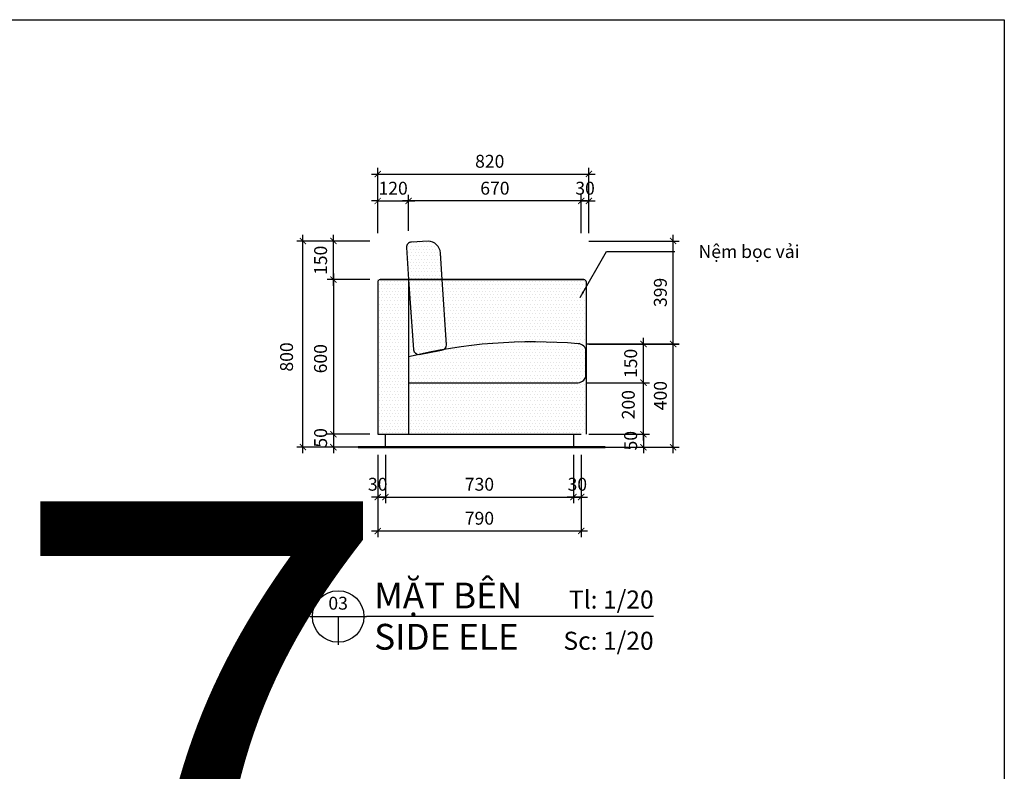
# Model space of a CAD drawing. Units: millimetres. Extents: x -123654 to 385880, y -160846 to 63155.
# Drawn here: x 202629 to 206451, y -50300 to -47384 of the extents above; entities that cross this region are included whole.
import ezdxf
from ezdxf.enums import TextEntityAlignment as Align

# ---------------------------------------------------------------- set-up
doc = ezdxf.new("R2010")
doc.units = ezdxf.units.MM
doc.header["$LTSCALE"] = 100
doc.header["$MEASUREMENT"] = 0
doc.header["$PDMODE"] = 3
for name, color, linetype in [('A-Dims', 1, 'Continuous'), ('A-Wall', 7, 'Continuous'), ('I-Elev-Medium', 3, 'Continuous'), ('I-Elev-Patt', 8, 'Continuous'), ('I-Elev-Thin', 2, 'Continuous'), ('I-Elev-Wide', 7, 'Continuous'), ('I-Text-VN', 7, 'Continuous')]:
    doc.layers.add(name, color=color, linetype=linetype)
doc.styles.add('DCIC', font='ARIAL.TTF')
doc.styles.add('DCIC-DIM', font='ARIAL.TTF', dxfattribs={"width": 0.8})
doc.styles.add('ICIC', font='ARIAL.TTF')
doc.dimstyles.new('DCIC-20', dxfattribs={"dimscale": 20, "dimtxt": 2.5, "dimasz": 1.2, "dimexe": 1.2, "dimexo": 1.5, "dimgap": 1.2, "dimtad": 1, "dimdec": 0, "dimzin": 12, "dimdsep": 46, "dimtxsty": 'DCIC-DIM', "dimblk1": 'ARCHTICK', "dimblk2": 'ARCHTICK', "dimsah": 1, "dimcen": 1.5, "dimdle": 1.2, "dimclrd": 256, "dimclre": 256, "dimclrt": 7, "dimadec": 3, "dimazin": 3, "dimtm": 1e-09, "dimtfac": 0.416667, "dimtdec": 0, "dimtix": 1, "dimtmove": 2, "dimatfit": 3, "dimfxl": 1.2, "dimtolj": 1, "dimtzin": 0, "dimlwd": -1, "dimlwe": -1, "dimarcsym": 1})
pattern_1 = [(0, (282.436, 0), (6.25, 12.5), [0, -12.5])]

# ---------------------------------------------------------------- blocks, each defined once
blk = doc.blocks.new('_ARCHTICK')
at = {"color": 0, "linetype": 'ByBlock', "const_width": 0.15}
blk.add_lwpolyline([(-0.5, -0.5), (0.5, 0.5)], dxfattribs=at)
blk = doc.blocks.new('*D830')
at = {"layer": 'A-Dims'}
for p, q in [((204048.7, -49072.4), (204048.7, -49260)), ((204778.7, -49072.4), (204778.7, -49260)), ((204024.7, -49236), (204802.7, -49236))]:
    blk.add_line(p, q, dxfattribs=at)
at = {"layer": 'Defpoints', "color": 0}
for p in [(204048.7, -49042.4), (204778.7, -49042.4), (204778.7, -49236)]:
    blk.add_point(p, dxfattribs=at)
at = {"layer": 'A-Dims', "xscale": 24, "yscale": 24, "zscale": 24, "rotation": 180}
blk.add_blockref('_ARCHTICK', (204048.7, -49236), dxfattribs=at)
at = {"layer": 'A-Dims', "xscale": 24, "yscale": 24, "zscale": 24}
blk.add_blockref('_ARCHTICK', (204778.7, -49236), dxfattribs=at)
at = {"layer": 'A-Dims', "color": 7, "insert": (204413.7, -49186.4), "char_height": 50, "attachment_point": 5, "style": 'DCIC-DIM'}
blk.add_mtext('\\A1;730', dxfattribs=at)
blk = doc.blocks.new('*D836')
at = {"layer": 'A-Dims'}
for p, q in [((204018.7, -49072.4), (204018.7, -49260)), ((204048.7, -49072.4), (204048.7, -49260)), ((204018.7, -49236), (203994.7, -49236)), ((204048.7, -49236), (204018.7, -49236)), ((204048.7, -49236), (204072.7, -49236))]:
    blk.add_line(p, q, dxfattribs=at)
at = {"layer": 'Defpoints', "color": 0}
for p in [(204018.7, -49042.4), (204048.7, -49042.4), (204018.7, -49236)]:
    blk.add_point(p, dxfattribs=at)
at = {"layer": 'A-Dims', "xscale": 24, "yscale": 24, "zscale": 24}
blk.add_blockref('_ARCHTICK', (204018.7, -49236), dxfattribs=at)
at = {"layer": 'A-Dims', "xscale": 24, "yscale": 24, "zscale": 24, "rotation": 180}
blk.add_blockref('_ARCHTICK', (204048.7, -49236), dxfattribs=at)
at = {"layer": 'A-Dims', "color": 7, "insert": (204018.7, -49186.4), "char_height": 50, "attachment_point": 5, "style": 'DCIC-DIM'}
blk.add_mtext('\\A1;30', dxfattribs=at)
blk = doc.blocks.new('*D851')
at = {"layer": 'A-Dims'}
for p, q in [((204778.7, -49072.4), (204778.7, -49260)), ((204808.7, -49072.4), (204808.7, -49260)), ((204778.7, -49236), (204754.7, -49236)), ((204808.7, -49236), (204778.7, -49236)), ((204808.7, -49236), (204832.7, -49236))]:
    blk.add_line(p, q, dxfattribs=at)
at = {"layer": 'Defpoints', "color": 0}
for p in [(204778.7, -49042.4), (204808.7, -49042.4), (204778.7, -49236)]:
    blk.add_point(p, dxfattribs=at)
at = {"layer": 'A-Dims', "xscale": 24, "yscale": 24, "zscale": 24}
blk.add_blockref('_ARCHTICK', (204778.7, -49236), dxfattribs=at)
at = {"layer": 'A-Dims', "xscale": 24, "yscale": 24, "zscale": 24, "rotation": 180}
blk.add_blockref('_ARCHTICK', (204808.7, -49236), dxfattribs=at)
at = {"layer": 'A-Dims', "color": 7, "insert": (204793.7, -49186.4), "char_height": 50, "attachment_point": 5, "style": 'DCIC-DIM'}
blk.add_mtext('\\A1;30', dxfattribs=at)
blk = doc.blocks.new('*U817')
for p, q in [((-11, 0), (0, 0)), ((-5.5, 0), (-5.5, -5.5)), ((55.73, 0), (0, 0))]:
    blk.add_line(p, q)
blk.add_circle((-5.5, 0), 5)
at = {"style": 'ICIC', "flags": 8}
for tag, p in [('MB', (1.5, 0)), ('1ST', (1.5, -8))]:
    blk.add_attdef(tag, text='', height=5, dxfattribs=at).set_placement(p, align=Align.BOTTOM_LEFT)
blk.add_attdef('NO', text='', height=2.5, dxfattribs=at).set_placement((-5.5, 2.25), align=Align.MIDDLE)
for tag, p in [('TILE', (55.73, 0.44)), ('SCALE', (55.73, -7.56))]:
    blk.add_attdef(tag, text='', height=3.5, dxfattribs=at).set_placement(p, align=Align.BOTTOM_RIGHT)
blk.add_attdef('41', text='', height=2, dxfattribs=at).set_placement((-6, -1.8), align=Align.MIDDLE_RIGHT)
blk.add_attdef('01', text='', height=2, dxfattribs=at).set_placement((-5, -1.8), align=Align.MIDDLE_LEFT)
blk = doc.blocks.new('*D852')
at = {"layer": 'A-Dims'}
for p, q in [((203728.7, -49066.4), (203728.7, -48218.4)), ((203988.7, -48242.4), (203704.7, -48242.4)), ((203988.7, -49042.4), (203704.7, -49042.4))]:
    blk.add_line(p, q, dxfattribs=at)
at = {"layer": 'Defpoints', "color": 0}
for p in [(203728.7, -48242.4), (204018.7, -48242.4), (204018.7, -49042.4)]:
    blk.add_point(p, dxfattribs=at)
at = {"layer": 'A-Dims', "xscale": 24, "yscale": 24, "zscale": 24}
for p, rotation in [((203728.7, -48242.4), 90), ((203728.7, -49042.4), 270)]:
    blk.add_blockref('_ARCHTICK', p, dxfattribs=dict(at, rotation=rotation))
at = {"layer": 'A-Dims', "color": 7, "insert": (203665, -48692.4), "char_height": 50, "attachment_point": 5, "rotation": 90, "style": 'DCIC-DIM'}
blk.add_mtext('\\A1;800', dxfattribs=at)
blk = doc.blocks.new('*D853')
at = {"layer": 'A-Dims'}
for p, q in [((203988.7, -48992.4), (203822.6, -48992.4)), ((203846.6, -48968.4), (203846.6, -49066.4)), ((203988.7, -49042.4), (203822.6, -49042.4))]:
    blk.add_line(p, q, dxfattribs=at)
at = {"layer": 'Defpoints', "color": 0}
for p in [(204018.7, -48992.4), (203846.6, -49042.4), (204018.7, -49042.4)]:
    blk.add_point(p, dxfattribs=at)
at = {"layer": 'A-Dims', "xscale": 24, "yscale": 24, "zscale": 24}
for p, rotation in [((203846.6, -48992.4), 90), ((203846.6, -49042.4), 270)]:
    blk.add_blockref('_ARCHTICK', p, dxfattribs=dict(at, rotation=rotation))
at = {"layer": 'A-Dims', "color": 7, "insert": (203797.1, -49006.4), "char_height": 50, "attachment_point": 5, "rotation": 90, "style": 'DCIC-DIM'}
blk.add_mtext('\\A1;50', dxfattribs=at)
blk = doc.blocks.new('*D854')
at = {"layer": 'A-Dims'}
for p, q in [((203846.6, -48368.4), (203846.6, -49016.4)), ((203988.7, -48392.4), (203822.6, -48392.4)), ((203988.7, -48992.4), (203822.6, -48992.4))]:
    blk.add_line(p, q, dxfattribs=at)
at = {"layer": 'Defpoints', "color": 0}
for p in [(204018.7, -48392.4), (203846.6, -48992.4), (204018.7, -48992.4)]:
    blk.add_point(p, dxfattribs=at)
at = {"layer": 'A-Dims', "xscale": 24, "yscale": 24, "zscale": 24}
for p, rotation in [((203846.6, -48392.4), 90), ((203846.6, -48992.4), 270)]:
    blk.add_blockref('_ARCHTICK', p, dxfattribs=dict(at, rotation=rotation))
at = {"layer": 'A-Dims', "color": 7, "insert": (203796.6, -48699.2), "char_height": 50, "attachment_point": 5, "rotation": 90, "style": 'DCIC-DIM'}
blk.add_mtext('\\A1;600', dxfattribs=at)
blk = doc.blocks.new('*D855')
at = {"layer": 'A-Dims'}
for p, q in [((203846.6, -48416.4), (203846.6, -48218.4)), ((203988.7, -48242.4), (203822.6, -48242.4)), ((203988.7, -48392.4), (203822.6, -48392.4))]:
    blk.add_line(p, q, dxfattribs=at)
at = {"layer": 'Defpoints', "color": 0}
for p in [(203846.6, -48242.4), (204018.7, -48242.4), (204018.7, -48392.4)]:
    blk.add_point(p, dxfattribs=at)
at = {"layer": 'A-Dims', "xscale": 24, "yscale": 24, "zscale": 24}
for p, rotation in [((203846.6, -48242.4), 90), ((203846.6, -48392.4), 270)]:
    blk.add_blockref('_ARCHTICK', p, dxfattribs=dict(at, rotation=rotation))
at = {"layer": 'A-Dims', "color": 7, "insert": (203797.1, -48317.4), "char_height": 50, "attachment_point": 5, "rotation": 90, "style": 'DCIC-DIM'}
blk.add_mtext('\\A1;150', dxfattribs=at)
blk = doc.blocks.new('*D856')
at = {"layer": 'A-Dims'}
for p, q in [((204018.7, -48212.4), (204018.7, -48063.1)), ((204138.7, -48203), (204138.7, -48063.1)), ((204018.7, -48087.1), (203994.7, -48087.1)), ((204018.7, -48087.1), (204138.7, -48087.1)), ((204138.7, -48087.1), (204162.7, -48087.1))]:
    blk.add_line(p, q, dxfattribs=at)
at = {"layer": 'Defpoints', "color": 0}
for p in [(204138.7, -48087.1), (204138.7, -48233), (204018.7, -48242.4)]:
    blk.add_point(p, dxfattribs=at)
at = {"layer": 'A-Dims', "xscale": 24, "yscale": 24, "zscale": 24}
blk.add_blockref('_ARCHTICK', (204018.7, -48087.1), dxfattribs=at)
at = {"layer": 'A-Dims', "xscale": 24, "yscale": 24, "zscale": 24, "rotation": 180}
blk.add_blockref('_ARCHTICK', (204138.7, -48087.1), dxfattribs=at)
at = {"layer": 'A-Dims', "color": 7, "insert": (204078.7, -48037.5), "char_height": 50, "attachment_point": 5, "style": 'DCIC-DIM'}
blk.add_mtext('\\A1;120', dxfattribs=at)
blk = doc.blocks.new('*D857')
at = {"layer": 'A-Dims'}
for p, q in [((204018.7, -48212.4), (204018.7, -47958.6)), ((204838.7, -48212.4), (204838.7, -47958.6)), ((203994.7, -47982.6), (204862.7, -47982.6))]:
    blk.add_line(p, q, dxfattribs=at)
at = {"layer": 'Defpoints', "color": 0}
for p in [(204838.7, -47982.6), (204018.7, -48242.4), (204838.7, -48242.4)]:
    blk.add_point(p, dxfattribs=at)
at = {"layer": 'A-Dims', "xscale": 24, "yscale": 24, "zscale": 24, "rotation": 180}
blk.add_blockref('_ARCHTICK', (204018.7, -47982.6), dxfattribs=at)
at = {"layer": 'A-Dims', "xscale": 24, "yscale": 24, "zscale": 24}
blk.add_blockref('_ARCHTICK', (204838.7, -47982.6), dxfattribs=at)
at = {"layer": 'A-Dims', "color": 7, "insert": (204453.7, -47933), "char_height": 50, "attachment_point": 5, "style": 'DCIC-DIM'}
blk.add_mtext('\\A1;820', dxfattribs=at)
blk = doc.blocks.new('*D858')
at = {"layer": 'A-Dims'}
for p, q in [((204138.7, -48203), (204138.7, -48063.1)), ((204808.7, -48212.4), (204808.7, -48063.1)), ((204832.7, -48087.1), (204114.7, -48087.1))]:
    blk.add_line(p, q, dxfattribs=at)
at = {"layer": 'Defpoints', "color": 0}
for p in [(204138.7, -48087.1), (204138.7, -48233), (204808.7, -48242.4)]:
    blk.add_point(p, dxfattribs=at)
at = {"layer": 'A-Dims', "xscale": 24, "yscale": 24, "zscale": 24, "rotation": 180}
blk.add_blockref('_ARCHTICK', (204138.7, -48087.1), dxfattribs=at)
at = {"layer": 'A-Dims', "xscale": 24, "yscale": 24, "zscale": 24}
blk.add_blockref('_ARCHTICK', (204808.7, -48087.1), dxfattribs=at)
at = {"layer": 'A-Dims', "color": 7, "insert": (204473.7, -48037.5), "char_height": 50, "attachment_point": 5, "style": 'DCIC-DIM'}
blk.add_mtext('\\A1;670', dxfattribs=at)
blk = doc.blocks.new('*D859')
at = {"layer": 'A-Dims'}
for p, q in [((204808.7, -48212.4), (204808.7, -48063.1)), ((204838.7, -48212.4), (204838.7, -48063.1)), ((204808.7, -48087.1), (204784.7, -48087.1)), ((204808.7, -48087.1), (204838.7, -48087.1)), ((204838.7, -48087.1), (204862.7, -48087.1))]:
    blk.add_line(p, q, dxfattribs=at)
at = {"layer": 'Defpoints', "color": 0}
for p in [(204838.7, -48087.1), (204808.7, -48242.4), (204838.7, -48242.4)]:
    blk.add_point(p, dxfattribs=at)
at = {"layer": 'A-Dims', "xscale": 24, "yscale": 24, "zscale": 24}
blk.add_blockref('_ARCHTICK', (204808.7, -48087.1), dxfattribs=at)
at = {"layer": 'A-Dims', "xscale": 24, "yscale": 24, "zscale": 24, "rotation": 180}
blk.add_blockref('_ARCHTICK', (204838.7, -48087.1), dxfattribs=at)
at = {"layer": 'A-Dims', "color": 7, "insert": (204823.7, -48037.5), "char_height": 50, "attachment_point": 5, "style": 'DCIC-DIM'}
blk.add_mtext('\\A1;30', dxfattribs=at)
blk = doc.blocks.new('*D860')
at = {"layer": 'Defpoints', "color": 0, "ltscale": 100}
for p in [(204797.2, -48792.4), (205050.3, -48792.4), (204808.7, -48992.4)]:
    blk.add_point(p, dxfattribs=at)
at = {"layer": 'I-Elev-Patt', "ltscale": 100}
for p, q in [((205050.3, -49016.4), (205050.3, -48768.4)), ((204827.2, -48792.4), (205074.3, -48792.4)), ((204838.7, -48992.4), (205074.3, -48992.4))]:
    blk.add_line(p, q, dxfattribs=at)
at = {"layer": 'I-Elev-Patt', "ltscale": 100, "xscale": 24, "yscale": 24, "zscale": 24}
for p, rotation in [((205050.3, -48792.4), 90), ((205050.3, -48992.4), 270)]:
    blk.add_blockref('_ARCHTICK', p, dxfattribs=dict(at, rotation=rotation))
at = {"layer": 'I-Elev-Patt', "color": 7, "ltscale": 100, "insert": (204991.6, -48877.6), "char_height": 50, "attachment_point": 5, "rotation": 90, "style": 'DCIC-DIM'}
blk.add_mtext('\\A1;200', dxfattribs=at)
blk = doc.blocks.new('*D861')
at = {"layer": 'Defpoints', "color": 0, "ltscale": 100}
for p in [(204808.7, -48642.4), (205050.3, -48642.4), (204797.2, -48792.4)]:
    blk.add_point(p, dxfattribs=at)
at = {"layer": 'I-Elev-Patt', "ltscale": 100}
for p, q in [((204838.7, -48642.4), (205074.3, -48642.4)), ((205050.3, -48816.4), (205050.3, -48618.4)), ((204827.2, -48792.4), (205074.3, -48792.4))]:
    blk.add_line(p, q, dxfattribs=at)
at = {"layer": 'I-Elev-Patt', "ltscale": 100, "xscale": 24, "yscale": 24, "zscale": 24}
for p, rotation in [((205050.3, -48642.4), 90), ((205050.3, -48792.4), 270)]:
    blk.add_blockref('_ARCHTICK', p, dxfattribs=dict(at, rotation=rotation))
at = {"layer": 'I-Elev-Patt', "color": 7, "ltscale": 100, "insert": (205000.7, -48717.4), "char_height": 50, "attachment_point": 5, "rotation": 90, "style": 'DCIC-DIM'}
blk.add_mtext('\\A1;150', dxfattribs=at)
blk = doc.blocks.new('*D862')
at = {"layer": 'A-Dims'}
for p, q in [((204838.7, -48642.4), (205189.5, -48642.4)), ((205165.5, -49066.4), (205165.5, -48618.4)), ((204838.7, -49042.4), (205189.5, -49042.4))]:
    blk.add_line(p, q, dxfattribs=at)
at = {"layer": 'Defpoints', "color": 0}
for p in [(204808.7, -48642.4), (205165.5, -48642.4), (204808.7, -49042.4)]:
    blk.add_point(p, dxfattribs=at)
at = {"layer": 'A-Dims', "xscale": 24, "yscale": 24, "zscale": 24}
for p, rotation in [((205165.5, -48642.4), 90), ((205165.5, -49042.4), 270)]:
    blk.add_blockref('_ARCHTICK', p, dxfattribs=dict(at, rotation=rotation))
at = {"layer": 'A-Dims', "color": 7, "insert": (205116, -48842.4), "char_height": 50, "attachment_point": 5, "rotation": 90, "style": 'DCIC-DIM'}
blk.add_mtext('\\A1;400', dxfattribs=at)
blk = doc.blocks.new('*D863')
at = {"layer": 'A-Dims'}
for p, q in [((205165.5, -48665.4), (205165.5, -48218.4)), ((204838.7, -48242.4), (205189.5, -48242.4)), ((204827.3, -48641.4), (205189.5, -48641.4))]:
    blk.add_line(p, q, dxfattribs=at)
at = {"layer": 'Defpoints', "color": 0}
for p in [(204808.7, -48242.4), (205165.5, -48242.4), (204797.3, -48641.4)]:
    blk.add_point(p, dxfattribs=at)
at = {"layer": 'A-Dims', "xscale": 24, "yscale": 24, "zscale": 24}
for p, rotation in [((205165.5, -48242.4), 90), ((205165.5, -48641.4), 270)]:
    blk.add_blockref('_ARCHTICK', p, dxfattribs=dict(at, rotation=rotation))
at = {"layer": 'A-Dims', "color": 7, "insert": (205116, -48441.9), "char_height": 50, "attachment_point": 5, "rotation": 90, "style": 'DCIC-DIM'}
blk.add_mtext('\\A1;399', dxfattribs=at)
blk = doc.blocks.new('*D864')
at = {"layer": 'A-Dims'}
for p, q in [((204838.7, -48992.4), (205074.3, -48992.4)), ((205050.3, -48992.4), (205050.3, -48968.4)), ((205050.3, -48992.4), (205050.3, -49042.4)), ((204838.7, -49042.4), (205074.3, -49042.4)), ((205050.3, -49042.4), (205050.3, -49066.4))]:
    blk.add_line(p, q, dxfattribs=at)
at = {"layer": 'Defpoints', "color": 0}
for p in [(204808.7, -48992.4), (204808.7, -49042.4), (205050.3, -49042.4)]:
    blk.add_point(p, dxfattribs=at)
at = {"layer": 'A-Dims', "xscale": 24, "yscale": 24, "zscale": 24}
for p, rotation in [((205050.3, -48992.4), 270), ((205050.3, -49042.4), 90)]:
    blk.add_blockref('_ARCHTICK', p, dxfattribs=dict(at, rotation=rotation))
at = {"layer": 'A-Dims', "color": 7, "insert": (205000.7, -49017.4), "char_height": 50, "attachment_point": 5, "rotation": 90, "style": 'DCIC-DIM'}
blk.add_mtext('\\A1;50', dxfattribs=at)
blk = doc.blocks.new('*D879')
at = {"layer": 'A-Dims'}
for p, q in [((204018.7, -49102.4), (204018.7, -49391.8)), ((204808.7, -49102.4), (204808.7, -49391.8)), ((203994.7, -49367.8), (204832.7, -49367.8))]:
    blk.add_line(p, q, dxfattribs=at)
at = {"layer": 'Defpoints', "color": 0}
for p in [(204018.7, -49072.4), (204808.7, -49072.4), (204808.7, -49367.8)]:
    blk.add_point(p, dxfattribs=at)
at = {"layer": 'A-Dims', "xscale": 24, "yscale": 24, "zscale": 24, "rotation": 180}
blk.add_blockref('_ARCHTICK', (204018.7, -49367.8), dxfattribs=at)
at = {"layer": 'A-Dims', "xscale": 24, "yscale": 24, "zscale": 24}
blk.add_blockref('_ARCHTICK', (204808.7, -49367.8), dxfattribs=at)
at = {"layer": 'A-Dims', "color": 7, "insert": (204413.7, -49318.3), "char_height": 50, "attachment_point": 5, "style": 'DCIC-DIM'}
blk.add_mtext('\\A1;790', dxfattribs=at)
blk = doc.blocks.new('A$C7541535F')
at = {"layer": 'I-Text-VN', "color": 7, "insert": (460, 203.3), "char_height": 50, "attachment_point": 1, "style": 'DCIC'}
blk.add_mtext('Nệm bọc vải ', dxfattribs=at)
at = {"layer": 'I-Text-VN', "annotation_type": 0, "has_hookline": 1, "hookline_direction": 0, "text_width": 378.1}
blk.add_leader([(0, 0), (103, 178.3), (367.4, 178.3)], dimstyle='DCIC-20', override={"dimgap": 1.2, "dimtad": 0}, dxfattribs=at)

msp = doc.modelspace()

# ---------------------------------------------------------------- hatches: boundary and pattern name
at = {"layer": 'I-Elev-Thin'}
h = msp.add_hatch(dxfattribs=at)
h.set_pattern_fill('DOTS', color=256, scale=200, style=0)
h.set_pattern_definition(pattern_1)
h.paths.add_polyline_path([(204262.37, -48288.9782, 0.379492362), (204215.1011, -48242.4253), (204149.4623, -48246.5105, 0.411226044), (204130.8331, -48267.3965), (204138.6598, -48392.4253), (204268.7372, -48392.4253)])
h = msp.add_hatch(dxfattribs=at)
h.set_pattern_fill('DOTS', color=256, scale=200, style=0)
h.set_pattern_definition(pattern_1)
h.paths.add_polyline_path([(204138.6598, -48392.4253), (204028.6598, -48392.4253, 0.414213562), (204018.6598, -48402.4253), (204018.6598, -48992.4253), (204138.6598, -48992.4253)])
h = msp.add_hatch(dxfattribs=at)
h.set_pattern_fill('DOTS', color=256, scale=200, style=0)
h.set_pattern_definition(pattern_1)
h.paths.add_polyline_path([(204828.6598, -48392.4253), (204138.6598, -48392.4253), (204138.6598, -48992.4253), (204828.6598, -48992.4253)])

# ---------------------------------------------------------------- linework, layer by layer
at = {"layer": 'I-Elev-Medium'}
for p, q in [((204018.6598, -48392.4253), (204018.6598, -48392.4253)), ((204018.6598, -48402.4253), (204018.6598, -48992.4253)), ((204818.6598, -48392.4253), (204028.6598, -48392.4253)), ((204028.6598, -48392.4253), (204818.6598, -48392.4253)), ((204818.6598, -48392.4253), (204818.6598, -48392.4253)), ((204828.6598, -48992.4253), (204828.6598, -48402.4253)), ((204018.6598, -48992.4253), (204808.6598, -48992.4253))]:
    msp.add_line(p, q, dxfattribs=at)
msp.add_lwpolyline([(204138.6598, -48392.4253), (204268.7372, -48392.4253), (204262.37, -48288.9782, 0.379492362), (204215.1011, -48242.4253), (204149.4623, -48246.5105, 0.417419034), (204130.8594, -48267.8162)], format="xyb", close=True, dxfattribs=at)
msp.add_lwpolyline([(204048.6598, -48992.4253), (204778.6594, -48992.4253), (204778.6594, -49042.4253), (204048.6598, -49042.4253)], close=True, dxfattribs=at)
for centre, start, end in [((204028.6598, -48402.4253), 90, 180), ((204818.6598, -48402.4253), 0, 90)]:
    msp.add_arc(centre, 10, start, end, dxfattribs=at)
at = {"layer": 'I-Elev-Patt', "ltscale": 100}
for p, q in [((204138.6598, -48392.4253), (204138.6598, -48992.4253)), ((204827.3369, -48761.4024), (204827.3369, -48671.4024)), ((204138.6598, -48792.4253), (204797.2429, -48792.4253))]:
    msp.add_line(p, q, dxfattribs=at)
msp.add_lwpolyline([(204138.6598, -48392.4253), (204158.194, -48664.5998, 0.414213562), (204179.4997, -48683.2027), (204266.86, -48666.1912, 0.414213562), (204285.4629, -48644.8855), (204268.7372, -48392.4253)], format="xyb", close=True, dxfattribs=at)
for centre, radius, start, end in [((204621.5941, -50649.7653), 2016.0376, 84.9990431, 103.8597632), ((204797.3369, -48671.4024), 30, 0, 90), ((204795.5777, -48760.702), 31.7669, 273.0047704, 358.7367957)]:
    msp.add_arc(centre, radius, start, end, dxfattribs=at)
at = {"layer": 'I-Elev-Wide', "const_width": 8}
msp.add_lwpolyline([(203942.3787, -49042.4253), (204902.3642, -49042.4253)], dxfattribs=at)
at = {"layer": 'I-Text-VN'}
msp.add_lwpolyline([(198419.9803, -47383.5656), (206451.1728, -47383.5656), (206451.1728, -53217.2383), (198419.9803, -53217.2383)], close=True, dxfattribs=at)

# ---------------------------------------------------------------- block references
ref = msp.add_blockref('*U817', (203975.1885, -49699.5699), dxfattribs=dict(xscale=20, yscale=20, zscale=20))
ref.add_attrib('MB', 'MẶT BÊN', dxfattribs={"height": 100, "style": 'ICIC', "flags": 8}).set_placement((204005.1885, -49699.5699), align=Align.BOTTOM_LEFT)
ref.add_attrib('1ST', 'SIDE ELE', dxfattribs={"height": 100, "style": 'ICIC', "flags": 8}).set_placement((204005.1885, -49859.5699), align=Align.BOTTOM_LEFT)
ref.add_attrib('NO', '03', dxfattribs={"height": 50, "style": 'ICIC', "flags": 8}).set_placement((203865.1885, -49654.5699), align=Align.MIDDLE)
ref.add_attrib('TILE', 'Tl: 1/20', dxfattribs={"height": 70, "style": 'ICIC', "flags": 8}).set_placement((205089.8044, -49690.6885), align=Align.BOTTOM_RIGHT)
ref.add_attrib('SCALE', 'Sc: 1/20', dxfattribs={"height": 70, "style": 'ICIC', "flags": 8}).set_placement((205089.8044, -49850.6885), align=Align.BOTTOM_RIGHT)
at = {"layer": 'A-Wall'}
msp.add_blockref('A$C7541535F', (204804.2099, -48461.6616), dxfattribs=at)

# ---------------------------------------------------------------- texts
at = {"layer": 'Defpoints', "insert": (202575.502, -49252.1013), "char_height": 2000, "width": 24746.444131, "attachment_point": 1, "style": 'DCIC-DIM'}
msp.add_mtext('7', dxfattribs=at)

# ---------------------------------------------------------------- dimensions: what is measured, and where the dimension line sits
at = {"layer": 'A-Dims'}
for base, p1, p2, picture, middle in [((204838.6598, -47982.55), (204018.6598, -48242.4253), (204838.6598, -48242.4253), '*D857', (204453.6598, -47933.0043)), ((204018.6598, -49235.9596), (204048.6598, -49042.4253), (204018.6598, -49042.4253), '*D836', (204018.6598, -49186.4368))]:
    dim = msp.add_linear_dim(base=base, p1=p1, p2=p2, dimstyle='DCIC-20', dxfattribs=at)
    dim.commit()
    dim.dimension.update_dxf_attribs({"geometry": picture, "text_midpoint": middle, "dimtype": 160})
for base, p1, p2, picture, middle in [((204138.6598, -48087.058), (204018.6598, -48242.4253), (204138.6598, -48232.992), '*D856', (204078.6598, -48037.5293)), ((204138.6598, -48087.058), (204808.6598, -48242.4253), (204138.6598, -48232.992), '*D858', (204473.6598, -48037.5293)), ((204838.6598, -48087.058), (204808.6598, -48242.4253), (204838.6598, -48242.4253), '*D859', (204823.6598, -48037.5123)), ((204808.6598, -49367.7923), (204018.6598, -49072.4253), (204808.6598, -49072.4253), '*D879', (204413.6598, -49318.2636)), ((204778.6594, -49235.9596), (204048.6598, -49042.4253), (204778.6594, -49042.4253), '*D830', (204413.6596, -49186.4139)), ((204778.6594, -49235.9596), (204808.6598, -49042.4253), (204778.6594, -49042.4253), '*D851', (204793.6596, -49186.4139))]:
    dim = msp.add_linear_dim(base=base, p1=p1, p2=p2, dimstyle='DCIC-20', dxfattribs=at)
    dim.commit()
    dim.dimension.update_dxf_attribs({"geometry": picture, "text_midpoint": middle})
for base, p1, p2, picture, middle in [((203728.674, -48242.4253), (204018.6598, -49042.4253), (204018.6598, -48242.4253), '*D852', (203665.0379, -48692.4253)), ((203846.6283, -48992.4253), (204018.6598, -48392.4253), (204018.6598, -48992.4253), '*D854', (203796.6184, -48699.1961)), ((203846.6283, -49042.4253), (204018.6598, -48992.4253), (204018.6598, -49042.4253), '*D853', (203797.0997, -49006.42))]:
    dim = msp.add_linear_dim(base=base, p1=p1, p2=p2, angle=90, dimstyle='DCIC-20', dxfattribs=at)
    dim.commit()
    dim.dimension.update_dxf_attribs({"geometry": picture, "text_midpoint": middle, "dimtype": 160})
for base, p1, p2, picture, middle in [((203846.6283, -48242.4253), (204018.6598, -48392.4253), (204018.6598, -48242.4253), '*D855', (203797.0997, -48317.4253)), ((205165.4964, -48242.4253), (204797.3369, -48641.4024), (204808.6598, -48242.4253), '*D863', (205115.9507, -48441.9138)), ((205165.4964, -48642.4253), (204808.6598, -49042.4253), (204808.6598, -48642.4253), '*D862', (205115.9678, -48842.4253)), ((205050.253, -49042.4253), (204808.6598, -48992.4253), (204808.6598, -49042.4253), '*D864', (205000.7244, -49017.4253))]:
    dim = msp.add_linear_dim(base=base, p1=p1, p2=p2, angle=90, dimstyle='DCIC-20', dxfattribs=at)
    dim.commit()
    dim.dimension.update_dxf_attribs({"geometry": picture, "text_midpoint": middle})
at = {"layer": 'I-Elev-Patt', "ltscale": 100}
dim = msp.add_linear_dim(base=(205050.253, -48642.4253), p1=(204797.2429, -48792.4253), p2=(204808.6598, -48642.4253), angle=90, dimstyle='DCIC-20', dxfattribs=at)
dim.commit()
dim.dimension.update_dxf_attribs({"geometry": '*D861', "text_midpoint": (205000.7244, -48717.4253)})
dim = msp.add_linear_dim(base=(205050.253, -48792.4253), p1=(204808.6598, -48992.4253), p2=(204797.2429, -48792.4253), angle=90, dimstyle='DCIC-20', dxfattribs=at)
dim.commit()
dim.dimension.update_dxf_attribs({"geometry": '*D860', "text_midpoint": (204991.6425, -48877.558), "dimtype": 160})

doc.saveas('drawing.dxf')
